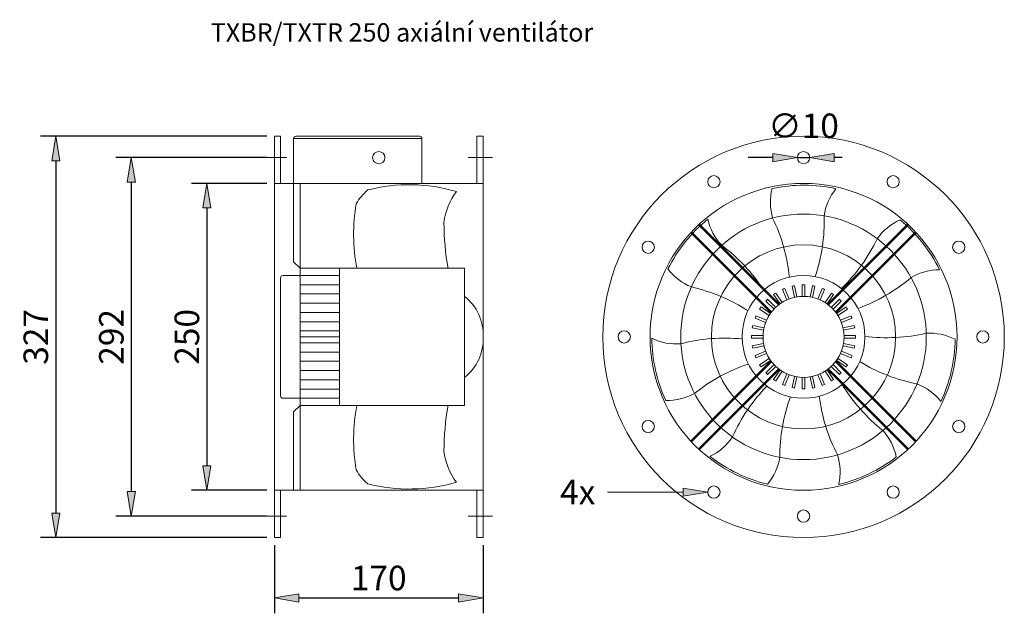
# Model space of a CAD drawing. Units: inches. Extents: x -356 to 446, y 6 to 489.
import ezdxf

# ---------------------------------------------------------------- set-up
doc = ezdxf.new("R2010")
doc.units = ezdxf.units.IN
doc.header["$MEASUREMENT"] = 0
doc.layers.get('0').update_dxf_attribs({"color": 90, "lineweight": 0})
doc.layers.get('Defpoints').update_dxf_attribs({"lineweight": 0})
doc.layers.add('koty', color=41, linetype='Continuous', lineweight=0)
doc.layers.add('popis', color=210, linetype='Continuous', lineweight=0)
doc.styles.add('Proxy_25D', font='txt.shx', dxfattribs={"height": 20})
doc.styles.get("Standard").update_dxf_attribs({"font": 'txt.shx'})
doc.dimstyles.new('ISO-25', dxfattribs={"dimscale": 10, "dimtxt": 2, "dimasz": 2, "dimexe": 1.25, "dimexo": 0.625, "dimtad": 1, "dimdec": 0, "dimzin": 0, "dimdsep": 46, "dimtxsty": 'Standard', "dimblk": 'VDDIM_DEFAULT', "dimcen": 0.09, "dimclrt": 256, "dimadec": 0, "dimazin": 0, "dimtfac": 1, "dimtdec": 4, "dimtix": 1, "dimtmove": 0, "dimatfit": 3, "dimfxl": 1, "dimtolj": 1, "dimtzin": 0, "dimarcsym": 0})

# ---------------------------------------------------------------- blocks, each defined once
blk = doc.blocks.new('VDDIM_DEFAULT')
at = {"linetype": 'Continuous'}
blk.add_hatch(color=0, dxfattribs=at).paths.add_polyline_path([(0, 0), (-1, -0.1665), (-1, 0.1665)], flags=0)
at = {"color": 0, "linetype": 'Continuous'}
blk.add_lwpolyline([(0, 0), (-1, -0.1665), (-1, 0.1665), (0, 0)], dxfattribs=at)
blk = doc.blocks.new('*D3')
at = {"layer": 'Defpoints', "color": 0}
for p in [(277.66, 377.03), (287.66, 377.03)]:
    blk.add_point(p, dxfattribs=at)
at = {"layer": 'koty', "color": 0, "lineweight": -2}
for p, q in [((257.66, 377.03), (237.66, 377.03)), ((277.66, 377.03), (287.66, 377.03)), ((314.15, 377.03), (307.66, 377.03))]:
    blk.add_line(p, q, dxfattribs=at)
at = {"layer": 'koty', "color": 0, "lineweight": -2, "xscale": 20, "yscale": 20, "zscale": 20}
blk.add_blockref('VDDIM_DEFAULT', (277.66, 377.03), dxfattribs=at)
at = {"layer": 'koty', "color": 0, "lineweight": -2, "xscale": 20, "yscale": 20, "zscale": 20, "rotation": 180}
blk.add_blockref('VDDIM_DEFAULT', (287.66, 377.03), dxfattribs=at)
at = {"layer": 'koty', "insert": (282.66, 402.95), "char_height": 20, "attachment_point": 5}
blk.add_mtext('\\A1;∅10', dxfattribs=at)
blk = doc.blocks.new('*D4')
at = {"layer": 'Defpoints', "color": 0}
for p in [(-148.28, 394.53), (-326.28, 67.53), (-148.28, 67.53)]:
    blk.add_point(p, dxfattribs=at)
at = {"layer": 'koty', "color": 0, "lineweight": -2}
for p, q in [((-154.53, 394.53), (-338.78, 394.53)), ((-326.28, 374.53), (-326.28, 87.53)), ((-154.53, 67.53), (-338.78, 67.53))]:
    blk.add_line(p, q, dxfattribs=at)
at = {"layer": 'koty', "color": 0, "lineweight": -2, "xscale": 20, "yscale": 20, "zscale": 20}
for p, rotation in [((-326.28, 394.53), 90), ((-326.28, 67.53), 270)]:
    blk.add_blockref('VDDIM_DEFAULT', p, dxfattribs=dict(at, rotation=rotation))
at = {"layer": 'koty', "insert": (-342.53, 231.03), "char_height": 20, "attachment_point": 5, "rotation": 90}
blk.add_mtext('\\A1;327', dxfattribs=at)
blk = doc.blocks.new('*D5')
at = {"layer": 'Defpoints', "color": 0}
for p in [(-148.28, 356.03), (-203.26, 106.03), (-148.28, 106.03)]:
    blk.add_point(p, dxfattribs=at)
at = {"layer": 'koty', "color": 0, "lineweight": -2}
for p, q in [((-154.53, 356.03), (-215.76, 356.03)), ((-203.26, 336.03), (-203.26, 126.03)), ((-154.53, 106.03), (-215.76, 106.03))]:
    blk.add_line(p, q, dxfattribs=at)
at = {"layer": 'koty', "color": 0, "lineweight": -2, "xscale": 20, "yscale": 20, "zscale": 20}
for p, rotation in [((-203.26, 356.03), 90), ((-203.26, 106.03), 270)]:
    blk.add_blockref('VDDIM_DEFAULT', p, dxfattribs=dict(at, rotation=rotation))
at = {"layer": 'koty', "insert": (-219.51, 231.03), "char_height": 20, "attachment_point": 5, "rotation": 90}
blk.add_mtext('\\A1;250', dxfattribs=at)
blk = doc.blocks.new('*D6')
at = {"layer": 'Defpoints', "color": 0}
for p in [(-148.28, 377.03), (-264.79, 85.03), (-148.28, 85.03)]:
    blk.add_point(p, dxfattribs=at)
at = {"layer": 'koty', "color": 0, "lineweight": -2}
for p, q in [((-154.53, 377.03), (-277.29, 377.03)), ((-264.79, 357.03), (-264.79, 105.03)), ((-154.53, 85.03), (-277.29, 85.03))]:
    blk.add_line(p, q, dxfattribs=at)
at = {"layer": 'koty', "color": 0, "lineweight": -2, "xscale": 20, "yscale": 20, "zscale": 20}
for p, rotation in [((-264.79, 377.03), 89.99999999999999), ((-264.79, 85.03), 270)]:
    blk.add_blockref('VDDIM_DEFAULT', p, dxfattribs=dict(at, rotation=rotation))
at = {"layer": 'koty', "insert": (-281.04, 231.03), "char_height": 20, "attachment_point": 5, "rotation": 90}
blk.add_mtext('\\A1;292', dxfattribs=at)
blk = doc.blocks.new('*D7')
at = {"layer": 'Defpoints', "color": 0}
for p in [(-148.28, 67.53), (21.72, 67.53), (21.72, 18.34)]:
    blk.add_point(p, dxfattribs=at)
at = {"layer": 'koty', "color": 0, "lineweight": -2}
for p, q in [((-148.28, 61.28), (-148.28, 5.84)), ((21.72, 61.28), (21.72, 5.84)), ((-128.28, 18.34), (1.72, 18.34))]:
    blk.add_line(p, q, dxfattribs=at)
at = {"layer": 'koty', "color": 0, "lineweight": -2, "xscale": 20, "yscale": 20, "zscale": 20}
for p, rotation in [((-148.28, 18.34), 180), ((21.72, 18.34), 360)]:
    blk.add_blockref('VDDIM_DEFAULT', p, dxfattribs=dict(at, rotation=rotation))
at = {"layer": 'koty', "insert": (-63.28, 34.59), "char_height": 20, "attachment_point": 5}
blk.add_mtext('\\A1;170', dxfattribs=at)

msp = doc.modelspace()

# ---------------------------------------------------------------- hatches: boundary and pattern name
at = {"layer": 'koty', "extrusion": (0, 0, -1)}
msp.add_hatch(color=256, dxfattribs=at).paths.add_polyline_path([(-184.66, 107.92), (-204.66, 104.59), (-184.66, 101.25)], flags=0)

# ---------------------------------------------------------------- linework, layer by layer
for p, q in [((-148.28, 231.03), (-148.28, 394.53)), ((-148.28, 394.53), (-143.28, 394.53)), ((-143.28, 377.03), (-143.28, 394.53)), ((16.72, 394.53), (16.72, 377.03)), ((16.72, 394.53), (21.72, 394.53)), ((21.72, 394.53), (21.72, 231.03)), ((-132.56, 392.53), (-28.07, 392.53)), ((-138.31, 377.03), (-154.79, 377.03)), ((-143.28, 377.03), (-143.28, 356.03)), ((-132.56, 377.03), (-132.56, 356.03)), ((-28.07, 377.03), (-28.07, 356.03)), ((29.5, 377.03), (9.49, 377.03)), ((16.72, 377.03), (16.72, 356.03)), ((21.72, 356.03), (-148.28, 356.03)), ((-132.56, 356.03), (-132.56, 292.22)), ((-127.36, 286.99), (-127.36, 356.03)), ((262.33, 257.02), (197.15, 322.2)), ((263.13, 257.63), (197.88, 322.88)), ((302.19, 257.63), (367.45, 322.88)), ((303, 257.02), (368.18, 322.2)), ((256.06, 250.56), (190.81, 315.81)), ((256.67, 251.36), (191.49, 316.54)), ((308.66, 251.36), (373.84, 316.54)), ((309.26, 250.56), (374.52, 315.81)), ((-127.36, 286.99), (-132.56, 292.22)), ((-132.56, 281.03), (-141.28, 281.03)), ((-132.56, 281.03), (-127.36, 281.03)), ((-127.36, 231.03), (-127.36, 286.99)), ((-127.36, 286.99), (6.56, 286.99)), ((-95.29, 281.03), (-127.36, 281.03)), ((-95.29, 286.99), (-95.29, 231.03)), ((6.56, 286.99), (6.56, 231.03)), ((-143.28, 279.03), (-143.28, 231.03)), ((275.39, 272.73), (274.41, 272.54)), ((277.21, 263.57), (275.39, 272.73)), ((281.66, 264.01), (281.66, 273.35)), ((281.66, 273.35), (282.66, 273.35)), ((283.67, 273.35), (282.66, 273.35)), ((283.67, 264.01), (283.67, 273.35)), ((288.11, 263.57), (289.94, 272.73)), ((289.94, 272.73), (290.92, 272.54)), ((258.32, 265.66), (259.15, 266.22)), ((263.5, 257.9), (258.32, 265.66)), ((259.99, 266.78), (259.15, 266.22)), ((265.17, 259.01), (259.99, 266.78)), ((265.54, 269.74), (266.47, 270.13)), ((269.11, 261.12), (265.54, 269.74)), ((267.4, 270.51), (266.47, 270.13)), ((270.97, 261.89), (267.4, 270.51)), ((273.42, 272.34), (274.41, 272.54)), ((275.24, 263.18), (273.42, 272.34)), ((290.08, 263.18), (291.91, 272.34)), ((291.91, 272.34), (290.92, 272.54)), ((294.36, 261.89), (297.93, 270.51)), ((296.22, 261.12), (299.79, 269.74)), ((297.93, 270.51), (298.86, 270.13)), ((299.79, 269.74), (298.86, 270.13)), ((300.15, 259.01), (305.34, 266.78)), ((301.83, 257.9), (307.01, 265.66)), ((305.34, 266.78), (306.18, 266.22)), ((307.01, 265.66), (306.18, 266.22)), ((252.03, 260.24), (252.74, 260.95)), ((258.63, 253.64), (252.03, 260.24)), ((253.45, 261.67), (252.74, 260.95)), ((260.05, 255.06), (253.45, 261.67)), ((305.28, 255.06), (311.88, 261.67)), ((306.7, 253.64), (313.3, 260.24)), ((311.88, 261.67), (312.59, 260.95)), ((313.3, 260.24), (312.59, 260.95)), ((246.92, 253.71), (247.47, 254.54)), ((254.68, 248.52), (246.92, 253.71)), ((248.03, 255.38), (247.47, 254.54)), ((255.8, 250.19), (248.03, 255.38)), ((309.53, 250.19), (317.3, 255.38)), ((310.65, 248.52), (318.41, 253.71)), ((317.3, 255.38), (317.85, 254.54)), ((318.41, 253.71), (317.85, 254.54)), ((243.18, 246.3), (243.56, 247.22)), ((251.81, 242.72), (243.18, 246.3)), ((243.95, 248.15), (243.56, 247.22)), ((252.57, 244.58), (243.95, 248.15)), ((312.75, 244.58), (321.38, 248.15)), ((313.52, 242.72), (322.15, 246.3)), ((321.38, 248.15), (321.77, 247.22)), ((322.15, 246.3), (321.77, 247.22)), ((240.96, 238.3), (241.15, 239.28)), ((250.12, 236.48), (240.96, 238.3)), ((241.35, 240.27), (241.15, 239.28)), ((250.51, 238.45), (241.35, 240.27)), ((314.82, 238.45), (323.98, 240.27)), ((315.21, 236.48), (324.37, 238.3)), ((323.98, 240.27), (324.17, 239.28)), ((324.37, 238.3), (324.17, 239.28)), ((-148.28, 231.03), (-148.28, 67.53)), ((-143.28, 183.03), (-143.28, 231.03)), ((-127.36, 231.03), (-127.36, 175.07)), ((-95.29, 231.03), (-127.36, 231.03)), ((-95.29, 175.07), (-95.29, 231.03)), ((6.56, 175.07), (6.56, 231.03)), ((21.72, 67.53), (21.72, 231.03)), ((249.68, 232.03), (240.34, 232.03)), ((240.34, 232.03), (240.34, 231.03)), ((240.34, 230.02), (240.34, 231.03)), ((249.68, 230.02), (240.34, 230.02)), ((250.12, 225.58), (240.96, 223.76)), ((315.21, 225.58), (324.37, 223.76)), ((315.65, 232.03), (324.99, 232.03)), ((315.65, 230.02), (324.99, 230.02)), ((324.99, 232.03), (324.99, 231.03)), ((324.99, 230.02), (324.99, 231.03)), ((240.96, 223.76), (241.15, 222.77)), ((241.35, 221.79), (241.15, 222.77)), ((250.51, 223.61), (241.35, 221.79)), ((251.81, 219.33), (243.18, 215.76)), ((252.57, 217.48), (243.95, 213.9)), ((312.75, 217.48), (321.38, 213.9)), ((313.52, 219.33), (322.15, 215.76)), ((314.82, 223.61), (323.98, 221.79)), ((323.98, 221.79), (324.17, 222.77)), ((324.37, 223.76), (324.17, 222.77)), ((256.06, 211.5), (190.81, 146.25)), ((256.67, 210.69), (191.49, 145.51)), ((243.18, 215.76), (243.56, 214.83)), ((243.95, 213.9), (243.56, 214.83)), ((254.68, 213.54), (246.92, 208.35)), ((255.8, 211.87), (248.03, 206.68)), ((308.66, 210.69), (373.84, 145.51)), ((309.26, 211.5), (374.52, 146.25)), ((309.53, 211.87), (317.3, 206.68)), ((310.65, 213.54), (318.41, 208.35)), ((321.38, 213.9), (321.77, 214.83)), ((322.15, 215.76), (321.77, 214.83)), ((262.33, 205.04), (197.15, 139.86)), ((263.13, 204.43), (197.88, 139.17)), ((246.92, 208.35), (247.47, 207.51)), ((248.03, 206.68), (247.47, 207.51)), ((258.63, 208.41), (252.03, 201.81)), ((252.03, 201.81), (252.74, 201.1)), ((253.45, 200.39), (252.74, 201.1)), ((260.05, 206.99), (253.45, 200.39)), ((263.5, 204.16), (258.32, 196.4)), ((265.17, 203.04), (259.99, 195.28)), ((269.11, 200.94), (265.54, 192.31)), ((296.22, 200.94), (299.79, 192.31)), ((300.15, 203.04), (305.34, 195.28)), ((301.83, 204.16), (307.01, 196.4)), ((302.19, 204.43), (367.45, 139.17)), ((303, 205.04), (368.18, 139.86)), ((305.28, 206.99), (311.88, 200.39)), ((306.7, 208.41), (313.3, 201.81)), ((311.88, 200.39), (312.59, 201.1)), ((313.3, 201.81), (312.59, 201.1)), ((317.3, 206.68), (317.85, 207.51)), ((318.41, 208.35), (317.85, 207.51)), ((258.32, 196.4), (259.15, 195.84)), ((259.99, 195.28), (259.15, 195.84)), ((270.97, 200.17), (267.4, 191.54)), ((275.24, 198.87), (273.42, 189.71)), ((277.21, 198.48), (275.39, 189.32)), ((281.66, 198.04), (281.66, 188.71)), ((283.67, 198.04), (283.67, 188.71)), ((288.11, 198.48), (289.94, 189.32)), ((290.08, 198.87), (291.91, 189.71)), ((294.36, 200.17), (297.93, 191.54)), ((305.34, 195.28), (306.18, 195.84)), ((307.01, 196.4), (306.18, 195.84)), ((265.54, 192.31), (266.47, 191.93)), ((267.4, 191.54), (266.47, 191.93)), ((273.42, 189.71), (274.41, 189.52)), ((275.39, 189.32), (274.41, 189.52)), ((281.66, 188.71), (282.66, 188.71)), ((283.67, 188.71), (282.66, 188.71)), ((289.94, 189.32), (290.92, 189.52)), ((291.91, 189.71), (290.92, 189.52)), ((297.93, 191.54), (298.86, 191.93)), ((299.79, 192.31), (298.86, 191.93)), ((-132.56, 181.03), (-141.28, 181.03)), ((-132.56, 181.03), (-127.36, 181.03)), ((-95.29, 181.03), (-127.36, 181.03)), ((-127.36, 175.07), (-132.56, 169.84)), ((-132.56, 106.03), (-132.56, 169.84)), ((-127.36, 175.07), (6.56, 175.07)), ((-127.36, 175.07), (-127.36, 106.03)), ((21.72, 106.03), (-148.28, 106.03)), ((-143.28, 85.03), (-143.28, 106.03)), ((16.72, 85.03), (16.72, 106.03)), ((-138.31, 85.03), (-154.79, 85.03)), ((-143.28, 85.03), (-143.28, 67.53)), ((29.5, 85.03), (9.49, 85.03)), ((16.72, 67.53), (16.72, 85.03)), ((-148.28, 67.53), (-143.28, 67.53)), ((16.72, 67.53), (21.72, 67.53))]:
    msp.add_line(p, q)
msp.add_lwpolyline([(-28.07, 377.03), (-28.07, 392.53, 0.414214), (-30.07, 394.53), (-130.56, 394.53, 0.414214), (-132.56, 392.53), (-132.56, 377.03)], format="xyb")
for points in [[(-127.36, 281.03), (-95.34, 281.03), (-95.34, 273.5), (-127.36, 273.5)], [(-127.36, 281.03), (-95.34, 281.03), (-95.34, 273.5), (-127.36, 273.5)], [(-127.36, 273.5), (-95.34, 273.5), (-95.34, 265.98), (-127.36, 265.98)], [(-127.36, 265.98), (-95.34, 265.98), (-95.34, 258.46), (-127.36, 258.46)], [(-127.36, 258.46), (-95.34, 258.46), (-95.34, 250.93), (-127.36, 250.93)], [(-127.36, 250.93), (-95.34, 250.93), (-95.34, 243.41), (-127.36, 243.41)], [(-127.36, 243.41), (-95.34, 243.41), (-95.34, 235.89), (-127.36, 235.89)], [(-127.36, 218.65), (-95.34, 218.65), (-95.34, 226.17), (-127.36, 226.17)], [(-127.36, 211.12), (-95.34, 211.12), (-95.34, 218.65), (-127.36, 218.65)], [(-127.36, 203.6), (-95.34, 203.6), (-95.34, 211.12), (-127.36, 211.12)], [(-127.36, 196.08), (-95.34, 196.08), (-95.34, 203.6), (-127.36, 203.6)], [(-127.36, 188.55), (-95.34, 188.55), (-95.34, 196.08), (-127.36, 196.08)], [(-127.36, 181.03), (-95.34, 181.03), (-95.34, 188.55), (-127.36, 188.55)], [(-127.36, 181.03), (-95.34, 181.03), (-95.34, 188.55), (-127.36, 188.55)]]:
    msp.add_lwpolyline(points, close=True)
for centre, radius in [((282.66, 231.03), 163.5), ((-63.28, 377.03), 5), ((282.66, 377.03), 5), ((209.66, 357.47), 5), ((355.66, 357.47), 5), ((282.66, 231.03), 125), ((282.66, 231.03), 100), ((156.22, 304.03), 5), ((282.66, 231.03), 75), ((409.1, 304.03), 5), ((282.66, 231.03), 50), ((282.66, 231.03), 33), ((136.66, 231.03), 5), ((428.66, 231.03), 5), ((156.22, 158.03), 5), ((409.1, 158.03), 5), ((209.66, 104.59), 5), ((355.66, 104.59), 5), ((282.66, 85.03), 5)]:
    msp.add_circle(centre, radius)
for centre, radius, start, end in [((-38.44, 218.81), 136.15, 73.62495, 104.38571), ((282.66, 231.03), 123.55, 77.65081, 101.94704), ((-47, 320.38), 39.46, 129.8031, 151.1272), ((42.36, 317.83), 52.9, 143.30267, 173.06563), ((301.48, 340.64), 45.8, 165.77141, 196.26711), ((342.82, 323.87), 43.74, 140.45789, 172.46766), ((61.64, 314.31), 145.39, 170.04924, 190.87287), ((157.06, 325.33), 142.46, 341.49872, 1.72147), ((219.46, 325.45), 229.62, 180.30868, 189.72123), ((282.66, 231.03), 123.55, 129.07938, 153.37561), ((247.58, 335.94), 43.74, 191.88646, 223.89623), ((129.34, 265.63), 142.46, 5.65952, 25.88226), ((380.1, 284.66), 45.8, 114.34284, 144.83854), ((282.66, 231.03), 123.55, 26.22224, 50.51847), ((130.62, 191.62), 142.46, 32.92729, 53.15004), ((214.12, 372.47), 142.46, 314.23095, 334.45369), ((-141.28, 279.03), 2, 90, 180), ((208.7, 314.08), 45.8, 217.19999, 247.69568), ((392.76, 241.89), 43.74, 89.02932, 121.03909), ((278.07, 388.03), 142.46, 290.07015, 310.2929), ((160.02, 132.73), 142.46, 57.08809, 77.31084), ((-17.7, 232.91), 39.46, 357.26766, 52.05854), ((350.51, 372.8), 142.46, 262.80237, 283.02512), ((385.34, 188.29), 45.8, 62.91427, 93.40997), ((-17.7, 229.15), 39.46, 307.94146, 2.73234), ((282.66, 231.03), 123.55, 180.50796, 204.80418), ((178.76, 269.01), 43.74, 243.31504, 275.3248), ((218.68, 87.59), 142.46, 84.35586, 104.57861), ((282.66, 231.03), 123.55, 334.79367, 359.0899), ((283.05, 73.85), 142.46, 108.51666, 128.73941), ((402.55, 332.5), 142.46, 238.64158, 258.86433), ((359.8, 151.72), 43.74, 37.60075, 69.61052), ((171.61, 224.98), 45.8, 268.62856, 299.12425), ((354.92, 91.57), 142.46, 135.78444, 156.00718), ((435.81, 266.38), 142.46, 211.3738, 231.59655), ((-141.28, 183.03), 2, 180, 270), ((405.79, 133.33), 142.46, 159.94523, 180.16798), ((436.75, 200.57), 142.46, 187.21301, 207.43575), ((61.64, 147.75), 145.39, 169.12713, 189.95076), ((219.46, 136.61), 229.62, 170.27877, 179.69132), ((313.27, 124.1), 45.8, 11.4857, 41.9814), ((188.19, 173.48), 43.74, 294.74361, 326.75337), ((42.36, 144.23), 52.9, 186.93437, 216.69733), ((282.66, 231.03), 123.55, 231.93653, 256.23275), ((218.15, 140.43), 45.8, 320.05713, 350.55283), ((268.75, 121.28), 43.74, 346.17218, 18.18194), ((282.66, 231.03), 123.55, 283.3651, 307.66132), ((-47, 141.68), 39.46, 208.8728, 230.1969), ((-38.44, 243.24), 136.15, 255.61429, 286.37505)]:
    msp.add_arc(centre, radius, start, end)
at = {"layer": 'koty'}
msp.add_line((184.66, 104.59), (123.03, 104.59), dxfattribs=at)
at = {"layer": 'koty', "extrusion": (0, 0, -1)}
msp.add_lwpolyline([(-184.66, 107.92), (-204.66, 104.59), (-184.66, 101.25), (-184.66, 101.25)], close=True, dxfattribs=at)

# ---------------------------------------------------------------- texts
at = {"layer": 'koty', "style": 'Proxy_25D'}
msp.add_text('4x', height=20, dxfattribs=at).set_placement((84.4, 94.59))
at = {"layer": 'popis'}
msp.add_text('TXBR/TXTR 250 axiální ventilátor', height=15, dxfattribs=at).set_placement((-200.09, 471.59))

# ---------------------------------------------------------------- dimensions: what is measured, and where the dimension line sits
at = {"layer": 'koty'}
dim = msp.add_diameter_dim_2p(p1=(277.66, 377.03), p2=(287.66, 377.03), dimstyle='ISO-25', dxfattribs=at)
dim.commit()
dim.dimension.update_dxf_attribs({"geometry": '*D3', "text_midpoint": (282.66, 402.95), "dimtype": 163})
for base, p1, p2, picture, middle in [((-326.28, 67.53), (-148.28, 394.53), (-148.28, 67.53), '*D4', (-342.53, 231.03)), ((-264.79, 85.03), (-148.28, 377.03), (-148.28, 85.03), '*D6', (-281.04, 231.03)), ((-203.26, 106.03), (-148.28, 356.03), (-148.28, 106.03), '*D5', (-219.51, 231.03))]:
    dim = msp.add_linear_dim(base=base, p1=p1, p2=p2, angle=90, dimstyle='ISO-25', dxfattribs=at)
    dim.commit()
    dim.dimension.update_dxf_attribs({"geometry": picture, "text_midpoint": middle})
dim = msp.add_linear_dim(base=(21.72, 18.34), p1=(-148.28, 67.53), p2=(21.72, 67.53), dimstyle='ISO-25', dxfattribs=at)
dim.commit()
dim.dimension.update_dxf_attribs({"geometry": '*D7', "text_midpoint": (-63.28, 34.59)})

doc.saveas('drawing.dxf')
